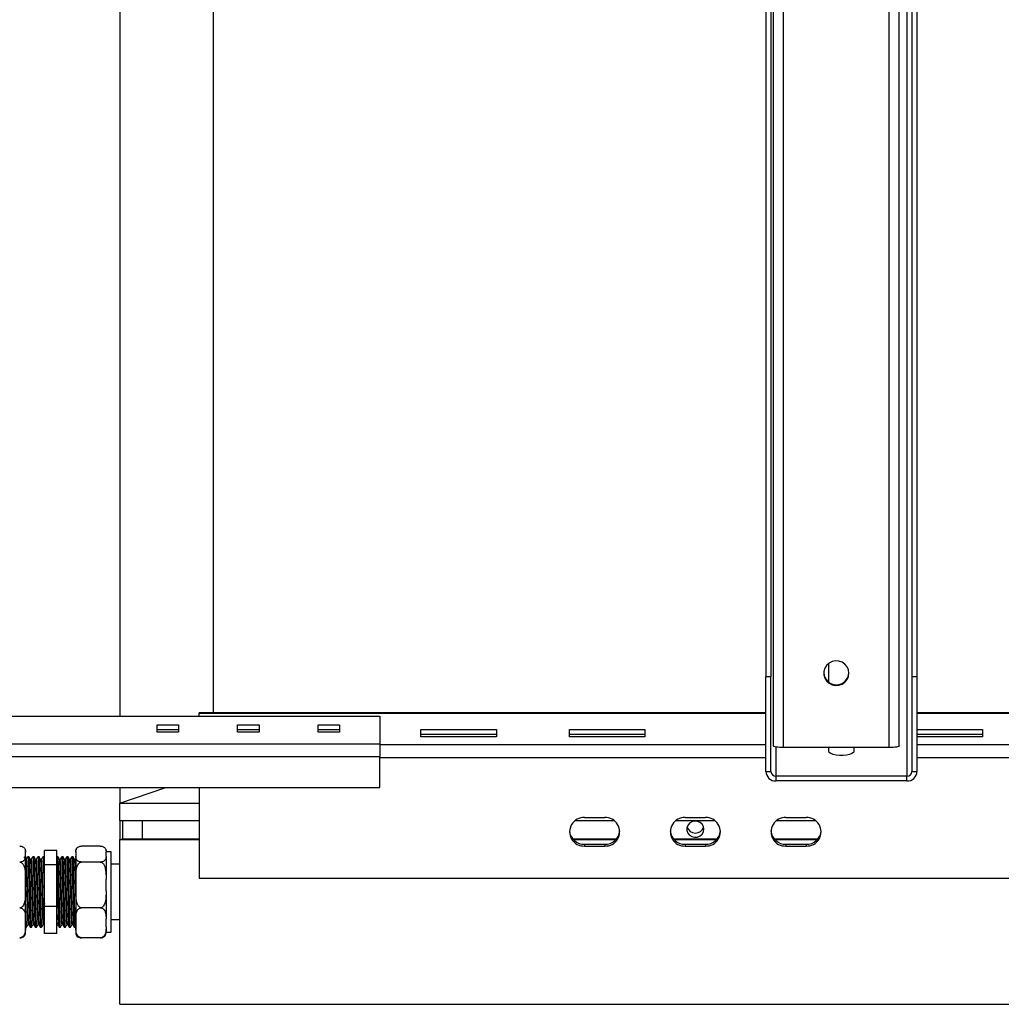
# Model space of a CAD drawing. Units: millimetres. Extents: x 16 to 406, y 33 to 274.
# Drawn here: x 229 to 249, y 33 to 52 of the extents above; entities that cross this region are included whole.
import ezdxf

# ---------------------------------------------------------------- set-up
doc = ezdxf.new("R2010")
doc.units = ezdxf.units.MM

msp = doc.modelspace()

# ---------------------------------------------------------------- linework, layer by layer
at = {"color": 7, "linetype": 'Continuous', "lineweight": 25}
for p, q in [((243.98869, 71.70516), (243.98869, 39.11456)), ((244.0887, 71.66084), (244.0887, 39.11456)), ((244.13869, 37.74536), (244.13869, 71.63869)), ((231.16369, 70.91197), (231.16369, 38.33397)), ((246.6387, 37.74536), (246.6387, 70.53077)), ((246.8887, 70.41999), (246.8887, 39.11456)), ((246.98869, 70.37567), (246.98869, 39.11456)), ((233.01369, 70.25008), (233.01369, 38.39742)), ((245.2387, 39.37293), (245.24232, 39.38744)), ((245.2387, 39.00825), (245.2387, 39.38481)), ((244.0887, 39.11456), (243.98869, 39.11456)), ((243.98869, 37.23517), (243.98869, 39.11456)), ((244.0887, 37.23517), (244.0887, 39.11456)), ((246.98869, 39.11456), (246.8887, 39.11456)), ((246.8887, 39.11456), (246.8887, 37.23517)), ((246.98869, 39.11456), (246.98869, 37.23517)), ((223.25119, 38.33397), (236.32619, 38.33397)), ((243.98869, 38.39742), (232.7387, 38.39742)), ((232.7387, 38.38536), (232.7387, 38.39742)), ((232.7387, 38.33397), (232.7387, 38.38536)), ((236.32619, 38.33397), (236.32619, 37.78675)), ((318.78869, 38.39742), (246.98869, 38.39742)), ((231.90119, 38.16297), (232.3262, 38.16297)), ((231.90119, 38.01761), (231.90119, 38.16297)), ((232.3262, 38.16297), (232.3262, 38.01761)), ((233.50119, 38.16297), (233.92619, 38.16297)), ((233.50119, 38.01761), (233.50119, 38.16297)), ((233.92619, 38.16297), (233.92619, 38.01761)), ((235.10119, 38.16297), (235.52619, 38.16297)), ((235.10119, 38.01761), (235.10119, 38.16297)), ((235.52619, 38.16297), (235.52619, 38.01761)), ((231.90119, 38.069), (232.3262, 38.069)), ((232.3262, 38.01761), (231.90119, 38.01761)), ((233.50119, 38.069), (233.92619, 38.069)), ((233.92619, 38.01761), (233.50119, 38.01761)), ((235.10119, 38.069), (235.52619, 38.069)), ((235.52619, 38.01761), (235.10119, 38.01761)), ((237.13869, 38.069), (238.63869, 38.069)), ((237.13869, 37.92364), (237.13869, 38.069)), ((237.13869, 37.97503), (238.63869, 37.97503)), ((238.63869, 37.92364), (237.13869, 37.92364)), ((238.63869, 38.069), (238.63869, 37.92364)), ((240.08869, 38.069), (241.58869, 38.069)), ((240.08869, 37.92364), (240.08869, 38.069)), ((240.08869, 37.97503), (241.58869, 37.97503)), ((241.58869, 37.92364), (240.08869, 37.92364)), ((241.58869, 38.069), (241.58869, 37.92364)), ((246.98869, 38.069), (248.2887, 38.069)), ((246.98869, 37.97503), (248.2887, 37.97503)), ((248.2887, 37.92364), (246.98869, 37.92364)), ((248.2887, 38.069), (248.2887, 37.92364)), ((223.25119, 37.78675), (236.32619, 37.78675)), ((236.32619, 37.78675), (236.32619, 37.53041)), ((223.25119, 37.53041), (236.32619, 37.53041)), ((236.32619, 36.91961), (236.32619, 37.53041)), ((246.43869, 37.71064), (244.3387, 37.71064)), ((245.2387, 37.63712), (245.2387, 37.71063)), ((245.7387, 37.71063), (245.7387, 37.63712)), ((243.98869, 37.23517), (244.0887, 37.23517)), ((244.18869, 37.1412), (244.18869, 37.04723)), ((246.78869, 37.1412), (244.18869, 37.1412)), ((246.78869, 37.04723), (246.78869, 37.1412)), ((246.8887, 37.23517), (246.98869, 37.23517)), ((246.78869, 37.04723), (244.18869, 37.04723)), ((223.25119, 36.91961), (236.32619, 36.91961)), ((231.16369, 36.6079), (232.07508, 36.91961)), ((231.16369, 36.91961), (231.16369, 36.6079)), ((232.7387, 36.91961), (232.7387, 35.11717)), ((231.16369, 36.26021), (231.16369, 36.6079)), ((231.16369, 36.6079), (232.7387, 36.6079)), ((231.16369, 36.26021), (231.16369, 35.88433)), ((231.16369, 36.26021), (232.7387, 36.26021)), ((231.21369, 36.26021), (231.21369, 35.90143)), ((231.61369, 35.90144), (231.61369, 36.26021)), ((240.20399, 36.26021), (240.9734, 36.26021)), ((240.3887, 36.31998), (240.78869, 36.31998)), ((242.20398, 36.26021), (242.9734, 36.26021)), ((242.38869, 36.31998), (242.78869, 36.31998)), ((244.20399, 36.26021), (244.9734, 36.26021)), ((244.38869, 36.31998), (244.78869, 36.31998)), ((231.16369, 35.88433), (231.21369, 35.90143)), ((231.16369, 32.6142), (231.16369, 35.88433)), ((231.16369, 35.88433), (232.7387, 35.88433)), ((231.21369, 35.90143), (232.7387, 35.90143)), ((240.15006, 35.90143), (241.02733, 35.90143)), ((240.16509, 35.88433), (241.0123, 35.88433)), ((240.3887, 35.79036), (240.3887, 35.75617)), ((240.3887, 35.79036), (240.78869, 35.79036)), ((240.78869, 35.79036), (240.78869, 35.75617)), ((242.15005, 35.90143), (243.02733, 35.90143)), ((242.16509, 35.88433), (243.0123, 35.88433)), ((242.38869, 35.79036), (242.38869, 35.75617)), ((242.38869, 35.79036), (242.78869, 35.79036)), ((242.78869, 35.79036), (242.78869, 35.75617)), ((244.15005, 35.90143), (245.02733, 35.90143)), ((244.16508, 35.88433), (245.0123, 35.88433)), ((244.38869, 35.79036), (244.38869, 35.75617)), ((244.38869, 35.79036), (244.78869, 35.79036)), ((244.78869, 35.79036), (244.78869, 35.75617)), ((229.2887, 35.63693), (229.2887, 35.65334)), ((229.2887, 35.55573), (229.2887, 35.63693)), ((229.91369, 35.66901), (229.66369, 35.66901)), ((229.66369, 35.38269), (229.66369, 35.66901)), ((229.91369, 35.38269), (229.91369, 35.66901)), ((230.28869, 35.65334), (230.28869, 35.63693)), ((230.28869, 35.63693), (230.28869, 35.55573)), ((230.77369, 35.7543), (230.4037, 35.7543)), ((230.88869, 35.65334), (230.88869, 35.63693)), ((230.98869, 35.64334), (230.88869, 35.64334)), ((230.88869, 35.55573), (230.88869, 35.63693)), ((230.98869, 34.04581), (230.98869, 35.64334)), ((240.3887, 35.75617), (240.78869, 35.75617)), ((242.38869, 35.75617), (242.78869, 35.75617)), ((244.38869, 35.75617), (244.78869, 35.75617)), ((229.2887, 35.10041), (229.2887, 35.55573)), ((229.3019, 35.49045), (229.28972, 35.49045)), ((229.35815, 35.54458), (229.33314, 35.54458)), ((229.4019, 35.49045), (229.38973, 35.49045)), ((229.45815, 35.54458), (229.43315, 35.54458)), ((229.5019, 35.49045), (229.48972, 35.49045)), ((229.55814, 35.54458), (229.53315, 35.54458)), ((229.6019, 35.49045), (229.58972, 35.49045)), ((229.66369, 35.54458), (229.63314, 35.54458)), ((229.66369, 35.5355), (229.65876, 35.54403)), ((229.91369, 35.38269), (229.66369, 35.38269)), ((229.66369, 34.55826), (229.66369, 35.38269)), ((229.93314, 35.54458), (229.91369, 35.54458)), ((229.91369, 34.55826), (229.91369, 35.38269)), ((229.9769, 35.49045), (229.96473, 35.49045)), ((230.03314, 35.54458), (230.00814, 35.54458)), ((230.0769, 35.49045), (230.06472, 35.49045)), ((230.13314, 35.54458), (230.10814, 35.54458)), ((230.1769, 35.49045), (230.16472, 35.49045)), ((230.23314, 35.54458), (230.20814, 35.54458)), ((230.2769, 35.49045), (230.26472, 35.49045)), ((230.28869, 35.51142), (230.27624, 35.48988)), ((230.28869, 35.55573), (230.28869, 35.10041)), ((230.77369, 35.43836), (230.4037, 35.43836)), ((230.88869, 35.55573), (230.88869, 35.10041)), ((231.16369, 35.39458), (230.98869, 35.39458)), ((229.2887, 34.86659), (229.2887, 35.10041)), ((230.28869, 35.10041), (230.28869, 34.86659)), ((230.88869, 34.86659), (230.88869, 35.10041)), ((232.7387, 35.11717), (333.0387, 35.11717)), ((229.2887, 34.30805), (229.2887, 34.86659)), ((230.28869, 34.86659), (230.28869, 34.30805)), ((230.88869, 34.86659), (230.88869, 34.30805)), ((229.91369, 34.55826), (229.66369, 34.55826)), ((229.66369, 34.02014), (229.66369, 34.55826)), ((229.91369, 34.02014), (229.91369, 34.55826)), ((230.77369, 34.52863), (230.4037, 34.52863)), ((229.2887, 34.15543), (229.2887, 34.30805)), ((230.28869, 34.30805), (230.28869, 34.15543)), ((230.88869, 34.15543), (230.88869, 34.30805)), ((230.98869, 34.29457), (231.16369, 34.29457)), ((229.2887, 34.03581), (229.2887, 34.15543)), ((229.2887, 34.14457), (229.30815, 34.14457)), ((229.3394, 34.1987), (229.35157, 34.1987)), ((229.38315, 34.14457), (229.40815, 34.14457)), ((229.4394, 34.1987), (229.45158, 34.1987)), ((229.48315, 34.14457), (229.50815, 34.14457)), ((229.5394, 34.1987), (229.55158, 34.1987)), ((229.58315, 34.14457), (229.60815, 34.14457)), ((229.6394, 34.1987), (229.65157, 34.1987)), ((229.65125, 34.19927), (229.6627, 34.17945)), ((229.91369, 34.02014), (229.66369, 34.02014)), ((229.91439, 34.20211), (229.91369, 34.20343)), ((229.91369, 34.19692), (229.91506, 34.19929)), ((229.9144, 34.1987), (229.92657, 34.1987)), ((229.95814, 34.14457), (229.98314, 34.14457)), ((230.0144, 34.1987), (230.02658, 34.1987)), ((230.05814, 34.14457), (230.08314, 34.14457)), ((230.1144, 34.1987), (230.12658, 34.1987)), ((230.15814, 34.14457), (230.18313, 34.14457)), ((230.2144, 34.1987), (230.22657, 34.1987)), ((230.25814, 34.14457), (230.28314, 34.14457)), ((230.28869, 34.15543), (230.28869, 34.03581)), ((230.88869, 34.15543), (230.88869, 34.03581)), ((230.88869, 34.04581), (230.98869, 34.04581)), ((230.77369, 33.93485), (230.4037, 33.93485)), ((231.16369, 32.6142), (281.51369, 32.6142))]:
    msp.add_line(p, q, dxfattribs=at)
at = {"color": 8, "linetype": 'Continuous', "lineweight": 25}
for p, q in [((244.3387, 37.71064), (244.3387, 71.55005)), ((246.43869, 37.71064), (246.43869, 70.61941)), ((246.78869, 70.4643), (246.78869, 37.1412)), ((243.98869, 38.38536), (232.7387, 38.38536)), ((318.78869, 38.38536), (246.98869, 38.38536)), ((236.32619, 37.76974), (243.98869, 37.76974)), ((246.98869, 37.76974), (318.78869, 37.76974)), ((244.18869, 37.72239), (244.18869, 37.1412)), ((236.32619, 37.51339), (243.98869, 37.51339)), ((246.98869, 37.51339), (318.78869, 37.51339))]:
    msp.add_line(p, q, dxfattribs=at)
at = {"color": 7, "linetype": 'Continuous', "lineweight": 25, "flags": 128}
for points in [[(245.63869, 39.18785), (245.62942, 39.25427), (245.6023, 39.31577), (245.55933, 39.36778), (245.50371, 39.40645), (245.43956, 39.4289), (245.37163, 39.43347), (245.30498, 39.41984), (245.24452, 39.38899), (245.19477, 39.34322), (245.15939, 39.28593), (245.14102, 39.22137), (245.14102, 39.15432), (245.15939, 39.08976), (245.19477, 39.03247), (245.24452, 38.98671), (245.30498, 38.95586), (245.37163, 38.94222), (245.43956, 38.9468), (245.50371, 38.96925), (245.55933, 39.00791), (245.6023, 39.05992), (245.62942, 39.12142), (245.63869, 39.18785)], [(244.3387, 37.71064), (244.29967, 37.7113), (244.26216, 37.71328), (244.22758, 37.71649), (244.19727, 37.72081), (244.1724, 37.72607), (244.15391, 37.73207), (244.14254, 37.73859), (244.13869, 37.74536)], [(246.6387, 37.74536), (246.63485, 37.73859), (246.62347, 37.73207), (246.60499, 37.72607), (246.58012, 37.72081), (246.54981, 37.71649), (246.51523, 37.71328), (246.47771, 37.7113), (246.43869, 37.71064)], [(245.7387, 37.63712), (245.72857, 37.61303), (245.699, 37.59089), (245.65241, 37.5725), (245.59254, 37.55934), (245.52427, 37.55249), (245.45311, 37.55249), (245.38484, 37.55934), (245.32498, 37.5725), (245.27838, 37.59089), (245.24882, 37.61303), (245.2387, 37.63712)], [(242.7587, 36.08937), (242.74948, 36.14124), (242.72285, 36.18749), (242.68167, 36.22311), (242.63043, 36.24423), (242.57465, 36.24858), (242.5204, 36.23567), (242.47355, 36.2069), (242.43918, 36.1654), (242.42101, 36.11567), (242.42101, 36.06308), (242.43918, 36.01334), (242.47355, 35.97184), (242.5204, 35.94308), (242.57465, 35.93017), (242.63043, 35.93451), (242.68167, 35.95564), (242.72285, 35.99125), (242.74948, 36.0375), (242.7587, 36.08937)], [(229.2887, 35.65334), (229.28856, 35.65881), (229.28822, 35.66377)], [(230.28915, 35.66355), (230.28883, 35.65886), (230.28869, 35.65334)], [(230.88869, 35.65334), (230.88856, 35.65881), (230.88822, 35.66377)]]:
    msp.add_lwpolyline(points, dxfattribs=at)
at = {"color": 7, "linetype": 'Continuous', "lineweight": 25}
for centre, radius, start, end in [((245.38869, 39.20808), 0.25011, 182.646864, 357.353136), ((244.18285, 37.2414), 0.19426, 181.837901, 271.724579), ((244.18577, 37.23828), 0.09712, 181.834625, 271.72615), ((246.79162, 37.23828), 0.09713, 268.271965, 358.16385), ((246.79454, 37.24139), 0.19425, 268.273688, 358.163832), ((240.37457, 36.03807), 0.28226, 87.13236, 272.86764), ((240.80281, 36.03807), 0.28226, 267.13236, 92.86764), ((242.37457, 36.03807), 0.28226, 87.13236, 272.86764), ((242.80281, 36.03807), 0.28226, 267.132739, 92.867261), ((244.37457, 36.03807), 0.28226, 87.132739, 272.867261), ((244.80281, 36.03807), 0.28226, 267.13236, 92.86764), ((240.38027, 36.08255), 0.2923, 185.373654, 271.652402), ((240.79712, 36.08255), 0.2923, 268.347598, 354.626346), ((242.38026, 36.08255), 0.2923, 185.373654, 271.652402), ((242.58869, 36.18589), 0.1724, 198.170622, 341.829378), ((242.79711, 36.08256), 0.29231, 268.349666, 354.624277), ((244.38027, 36.08256), 0.29231, 185.375723, 271.650334), ((244.79712, 36.08255), 0.2923, 268.347598, 354.626346), ((230.40369, 35.65334), 0.115, 157.979857, 165.127184), ((229.17369, 34.03581), 0.115, 338.067364, 360), ((230.40369, 34.03581), 0.115, 180, 201.859495), ((230.77369, 34.03581), 0.115, 338.067364, 360)]:
    msp.add_arc(centre, radius, start, end, dxfattribs=at)
for points, knots in [([(229.17369, 35.7543), (229.17953, 35.75412), (229.19195, 35.75373), (229.21292, 35.75009), (229.23855, 35.74156), (229.26271, 35.7254), (229.27888, 35.70368), (229.28807, 35.67344), (229.28845, 35.65114), (229.2887, 35.63693)], [0, 0, 0, 0, 0.04479226, 0.0954473, 0.17741574, 0.31640461, 0.49782972, 0.68012127, 1, 1, 1, 1]), ([(230.28869, 35.63693), (230.28886, 35.64963), (230.28915, 35.6723), (230.2986, 35.70488), (230.31861, 35.73021), (230.34962, 35.74611), (230.3768, 35.75259), (230.39332, 35.75422), (230.40236, 35.75429), (230.4037, 35.7543)], [0, 0, 0, 0, 0.286089808, 0.510891377, 0.737022944, 0.871298002, 0.930273832, 0.989699084, 1, 1, 1, 1]), ([(230.77369, 35.7543), (230.77953, 35.75412), (230.79196, 35.75373), (230.81292, 35.75009), (230.83855, 35.74156), (230.86272, 35.7254), (230.87888, 35.70368), (230.88808, 35.67344), (230.88845, 35.65114), (230.88869, 35.63693)], [0, 0, 0, 0, 0.04480674, 0.09546103, 0.17742826, 0.31641509, 0.49783752, 0.68012639, 1, 1, 1, 1]), ([(229.2887, 35.55573), (229.28853, 35.54303), (229.28823, 35.52036), (229.27878, 35.48778), (229.25877, 35.46246), (229.22777, 35.44655), (229.20059, 35.44007), (229.18407, 35.43844), (229.17503, 35.43837), (229.17369, 35.43836)], [0, 0, 0, 0, 0.28609264, 0.51089618, 0.73702972, 0.87129688, 0.93027322, 0.98969899, 1, 1, 1, 1]), ([(229.17369, 35.43836), (229.18054, 35.43764), (229.1942, 35.4362), (229.21632, 35.42373), (229.24257, 35.39622), (229.26736, 35.3429), (229.28271, 35.27029), (229.28822, 35.18651), (229.28853, 35.12982), (229.2887, 35.10041)], [0, 0, 0, 0, 0.05254042, 0.10484656, 0.19212262, 0.3440683, 0.55638831, 0.76981874, 1, 1, 1, 1]), ([(229.29007, 35.48986), (229.28485, 35.49888), (229.27441, 35.51694), (229.26398, 35.535), (229.25876, 35.54403)], [0, 0, 0, 0, 0.50000108, 1, 1, 1, 1]), ([(229.29007, 35.48586), (229.29057, 35.4859), (229.29225, 35.48607), (229.29525, 35.45135), (229.2989, 35.38455), (229.3024, 35.28814), (229.30611, 35.1696), (229.30971, 35.03408), (229.31324, 34.88889), (229.31698, 34.7416), (229.3205, 34.59942), (229.32412, 34.46976), (229.32782, 34.35968), (229.33131, 34.27363), (229.33498, 34.21964), (229.33771, 34.19579), (229.33915, 34.20062), (229.3394, 34.20147)], [0, 0, 0, 0, 0.03122715, 0.10485111, 0.1783166, 0.25101486, 0.32477205, 0.39793462, 0.47087444, 0.5446629, 0.6174863, 0.69078107, 0.76449762, 0.83714893, 0.91071193, 0.98425251, 1, 1, 1, 1]), ([(229.33255, 35.54405), (229.32733, 35.53502), (229.31689, 35.51696), (229.30646, 35.4989), (229.30124, 35.48988)], [0, 0, 0, 0, 0.50000994, 1, 1, 1, 1]), ([(229.30189, 35.4866), (229.30262, 35.4869), (229.30453, 35.48768), (229.30775, 35.45169), (229.3114, 35.38446), (229.31489, 35.28816), (229.31862, 35.16959), (229.3222, 35.03408), (229.32574, 34.88889), (229.32948, 34.7416), (229.333, 34.59943), (229.33662, 34.46975), (229.34032, 34.35973), (229.34381, 34.27345), (229.34749, 34.22032), (229.34997, 34.19631), (229.3512, 34.19965), (229.35124, 34.19974)], [0, 0, 0, 0, 0.04506021, 0.11867175, 0.19212492, 0.26481099, 0.33855588, 0.41170611, 0.4846337, 0.55840979, 0.63122098, 0.70450346, 0.77820764, 0.85084677, 0.92439743, 0.99792567, 1, 1, 1, 1]), ([(229.33314, 35.5404), (229.33387, 35.54072), (229.33577, 35.54157), (229.339, 35.50257), (229.34265, 35.42971), (229.34614, 35.32533), (229.34987, 35.19683), (229.35345, 35.04997), (229.35699, 34.89261), (229.36073, 34.73297), (229.36425, 34.57888), (229.36787, 34.43836), (229.37157, 34.31905), (229.37506, 34.22578), (229.37873, 34.16727), (229.38146, 34.14142), (229.3829, 34.14666), (229.38315, 34.14758)], [0, 0, 0, 0, 0.044415976, 0.117035245, 0.189503837, 0.261211792, 0.333965443, 0.406131226, 0.478078033, 0.550862227, 0.62269432, 0.694991611, 0.767704308, 0.839366233, 0.911926454, 0.984467624, 1, 1, 1, 1]), ([(229.39006, 35.48986), (229.38485, 35.49888), (229.37441, 35.51694), (229.36398, 35.535), (229.35877, 35.54403)], [0, 0, 0, 0, 0.50002491, 1, 1, 1, 1]), ([(229.35877, 35.53965), (229.35928, 35.53972), (229.36099, 35.53994), (229.364, 35.50223), (229.36765, 35.4298), (229.37114, 35.32531), (229.37487, 35.19683), (229.37845, 35.04996), (229.382, 34.89261), (229.38573, 34.73297), (229.38925, 34.57887), (229.39286, 34.43837), (229.39658, 34.31901), (229.40005, 34.22591), (229.40373, 34.16677), (229.40667, 34.14074), (229.40831, 34.14747), (229.40877, 34.14936)], [0, 0, 0, 0, 0.03173805, 0.10435443, 0.17682021, 0.24852538, 0.3212762, 0.39343918, 0.46538325, 0.53816456, 0.60999386, 0.68228834, 0.75499827, 0.82665735, 0.89921476, 0.97175311, 1, 1, 1, 1]), ([(229.39006, 35.48586), (229.39057, 35.4859), (229.39225, 35.48607), (229.39525, 35.45135), (229.3989, 35.38455), (229.40239, 35.28814), (229.40612, 35.1696), (229.4097, 35.03408), (229.41324, 34.88889), (229.41698, 34.7416), (229.42049, 34.59942), (229.42412, 34.46976), (229.42782, 34.35968), (229.43131, 34.27363), (229.43498, 34.21964), (229.43771, 34.19579), (229.43915, 34.20062), (229.4394, 34.20147)], [0, 0, 0, 0, 0.03122722, 0.10485111, 0.1783166, 0.25101486, 0.32477212, 0.39793462, 0.47087443, 0.5446629, 0.6174863, 0.69078107, 0.76449762, 0.83714893, 0.91071193, 0.98425251, 1, 1, 1, 1]), ([(229.43255, 35.54405), (229.42733, 35.53502), (229.41689, 35.51696), (229.40646, 35.4989), (229.40124, 35.48988)], [0, 0, 0, 0, 0.50000994, 1, 1, 1, 1]), ([(229.40189, 35.4866), (229.40262, 35.4869), (229.40453, 35.48768), (229.40775, 35.45169), (229.4114, 35.38446), (229.41489, 35.28816), (229.41862, 35.16959), (229.4222, 35.03408), (229.42575, 34.88889), (229.42948, 34.7416), (229.433, 34.59943), (229.43661, 34.46975), (229.44033, 34.35973), (229.44381, 34.27345), (229.44748, 34.22032), (229.44997, 34.19631), (229.4512, 34.19965), (229.45124, 34.19974)], [0, 0, 0, 0, 0.04506021, 0.11867175, 0.19212492, 0.26481099, 0.33855588, 0.41170611, 0.48463377, 0.55840979, 0.63122098, 0.70450345, 0.77820772, 0.85084684, 0.92439743, 0.99792567, 1, 1, 1, 1]), ([(229.43315, 35.5404), (229.43387, 35.54072), (229.43578, 35.54157), (229.439, 35.50257), (229.44265, 35.42971), (229.44614, 35.32533), (229.44987, 35.19683), (229.45345, 35.04997), (229.45699, 34.89261), (229.46073, 34.73297), (229.46424, 34.57888), (229.46787, 34.43836), (229.47157, 34.31905), (229.47506, 34.22578), (229.47873, 34.16727), (229.48146, 34.14142), (229.4829, 34.14666), (229.48315, 34.14758)], [0, 0, 0, 0, 0.04441598, 0.11703519, 0.18950379, 0.26121175, 0.3339654, 0.40613119, 0.478078, 0.5508622, 0.6226943, 0.69499159, 0.76770429, 0.83936622, 0.91192645, 0.98446762, 1, 1, 1, 1]), ([(229.49006, 35.48986), (229.48485, 35.49888), (229.47442, 35.51694), (229.46398, 35.535), (229.45877, 35.54403)], [0, 0, 0, 0, 0.49997725, 1, 1, 1, 1]), ([(229.45877, 35.53965), (229.45928, 35.53972), (229.46099, 35.53994), (229.464, 35.50223), (229.46765, 35.4298), (229.47114, 35.32531), (229.47487, 35.19683), (229.47846, 35.04996), (229.482, 34.89261), (229.48573, 34.73297), (229.48924, 34.57887), (229.49286, 34.43837), (229.49658, 34.31901), (229.50006, 34.22591), (229.50373, 34.16677), (229.50667, 34.14074), (229.50831, 34.14747), (229.50877, 34.14936)], [0, 0, 0, 0, 0.03173805, 0.10435443, 0.17682021, 0.24852538, 0.3212762, 0.39343924, 0.46538325, 0.53816456, 0.60999386, 0.68228834, 0.75499828, 0.82665742, 0.89921476, 0.97175311, 1, 1, 1, 1]), ([(229.49006, 35.48586), (229.49057, 35.4859), (229.49225, 35.48607), (229.49525, 35.45135), (229.4989, 35.38455), (229.50239, 35.28814), (229.50612, 35.1696), (229.50971, 35.03408), (229.51325, 34.88889), (229.51698, 34.7416), (229.52049, 34.59942), (229.52411, 34.46976), (229.52783, 34.35968), (229.53131, 34.27363), (229.53498, 34.21964), (229.53771, 34.19579), (229.53914, 34.20062), (229.5394, 34.20147)], [0, 0, 0, 0, 0.03122722, 0.10485111, 0.1783166, 0.25101486, 0.32477212, 0.39793469, 0.47087451, 0.5446629, 0.6174863, 0.69078107, 0.7644977, 0.83714901, 0.91071193, 0.98425251, 1, 1, 1, 1]), ([(229.53254, 35.54405), (229.52733, 35.53502), (229.51689, 35.51696), (229.50646, 35.4989), (229.50125, 35.48988)], [0, 0, 0, 0, 0.50003377, 1, 1, 1, 1]), ([(229.5019, 35.4866), (229.50262, 35.4869), (229.50452, 35.48768), (229.50775, 35.45169), (229.5114, 35.38446), (229.5149, 35.28816), (229.51861, 35.16959), (229.52221, 35.03408), (229.52575, 34.88889), (229.52948, 34.7416), (229.53299, 34.59943), (229.53661, 34.46975), (229.54033, 34.35973), (229.54381, 34.27345), (229.54748, 34.22032), (229.54997, 34.19631), (229.5512, 34.19965), (229.55124, 34.19974)], [0, 0, 0, 0, 0.04506015, 0.11867169, 0.19212487, 0.26481101, 0.33855584, 0.41170614, 0.48463373, 0.55840976, 0.63122095, 0.70450343, 0.7782077, 0.85084683, 0.92439742, 0.99792567, 1, 1, 1, 1]), ([(229.53315, 35.5404), (229.53387, 35.54072), (229.53577, 35.54157), (229.539, 35.50257), (229.54265, 35.42971), (229.54614, 35.32533), (229.54987, 35.19683), (229.55346, 35.04997), (229.557, 34.89261), (229.56073, 34.73297), (229.56424, 34.57888), (229.56786, 34.43836), (229.57158, 34.31905), (229.57506, 34.22578), (229.57873, 34.16727), (229.58145, 34.14142), (229.5829, 34.14666), (229.58315, 34.14758)], [0, 0, 0, 0, 0.04441598, 0.11703518, 0.18950377, 0.26121173, 0.33396538, 0.40613123, 0.47807803, 0.55086216, 0.62269426, 0.69499155, 0.76770431, 0.83936623, 0.91192639, 0.98446756, 1, 1, 1, 1]), ([(229.59006, 35.48986), (229.58485, 35.49888), (229.57442, 35.51694), (229.56398, 35.535), (229.55876, 35.54403)], [0, 0, 0, 0, 0.49997725, 1, 1, 1, 1]), ([(229.55877, 35.53965), (229.55929, 35.53972), (229.56098, 35.53994), (229.56399, 35.50223), (229.56766, 35.4298), (229.57115, 35.32531), (229.57486, 35.19683), (229.57846, 35.04996), (229.582, 34.89261), (229.58572, 34.73297), (229.58925, 34.57888), (229.59286, 34.43837), (229.59658, 34.31901), (229.60006, 34.22591), (229.60374, 34.16677), (229.60667, 34.14074), (229.60832, 34.14747), (229.60878, 34.14936)], [0, 0, 0, 0, 0.03173799, 0.10435437, 0.17682021, 0.24852538, 0.32127614, 0.39343918, 0.46538319, 0.5381645, 0.60999386, 0.68228828, 0.75499821, 0.82665735, 0.89921476, 0.97175311, 1, 1, 1, 1]), ([(229.59006, 35.48586), (229.59056, 35.4859), (229.59225, 35.48607), (229.59524, 35.45135), (229.59891, 35.38455), (229.6024, 35.28814), (229.60611, 35.1696), (229.60971, 35.03408), (229.61325, 34.88889), (229.61698, 34.7416), (229.62049, 34.59942), (229.62411, 34.46976), (229.62783, 34.35968), (229.63131, 34.27363), (229.63498, 34.21964), (229.63771, 34.19579), (229.63915, 34.20062), (229.6394, 34.20147)], [0, 0, 0, 0, 0.03122722, 0.1048511, 0.17831666, 0.25101492, 0.3247721, 0.39793466, 0.47087447, 0.54466286, 0.61748626, 0.69078102, 0.76449764, 0.83714894, 0.91071186, 0.98425251, 1, 1, 1, 1]), ([(229.63254, 35.54405), (229.62733, 35.53502), (229.6169, 35.51696), (229.60646, 35.4989), (229.60124, 35.48988)], [0, 0, 0, 0, 0.49998611, 1, 1, 1, 1]), ([(229.60189, 35.4866), (229.60262, 35.4869), (229.60452, 35.48768), (229.60774, 35.45169), (229.61141, 35.38446), (229.6149, 35.28816), (229.61861, 35.16959), (229.62221, 35.03408), (229.62575, 34.88889), (229.62947, 34.7416), (229.633, 34.59943), (229.63662, 34.46975), (229.64032, 34.35973), (229.64381, 34.27345), (229.64749, 34.22032), (229.64998, 34.19631), (229.65121, 34.19965), (229.65124, 34.19974)], [0, 0, 0, 0, 0.04506014, 0.11867168, 0.19212493, 0.26481099, 0.33855581, 0.41170611, 0.4846337, 0.55840972, 0.63122098, 0.70450345, 0.77820764, 0.85084677, 0.92439743, 0.99792567, 1, 1, 1, 1]), ([(229.63314, 35.5404), (229.63387, 35.54072), (229.63577, 35.54157), (229.63899, 35.50257), (229.64266, 35.42971), (229.64615, 35.32533), (229.64986, 35.19684), (229.65346, 35.04993), (229.657, 34.89275), (229.66052, 34.74097), (229.6627, 34.64751), (229.66369, 34.60516)], [0, 0, 0, 0, 0.07267334, 0.19149274, 0.31006581, 0.42739423, 0.54643351, 0.66451113, 0.78223035, 0.90131961, 1, 1, 1, 1]), ([(229.95752, 34.14954), (229.95689, 34.1499), (229.95508, 34.15094), (229.95191, 34.19188), (229.94838, 34.26734), (229.94479, 34.37407), (229.94146, 34.49062), (229.93832, 34.61991), (229.93513, 34.75869), (229.93141, 34.91849), (229.92789, 35.07467), (229.92426, 35.21918), (229.92056, 35.34372), (229.91717, 35.44234), (229.91482, 35.48283), (229.91369, 35.50236)], [0, 0, 0, 0, 0.04366985, 0.12670693, 0.20875558, 0.29112455, 0.37411692, 0.42953227, 0.51173717, 0.59476176, 0.6766313, 0.75921542, 0.84212322, 0.92386381, 1, 1, 1, 1]), ([(229.98314, 34.14827), (229.98231, 34.14852), (229.98028, 34.14913), (229.97692, 34.19158), (229.97338, 34.26742), (229.96979, 34.37404), (229.96647, 34.49062), (229.96331, 34.6199), (229.96012, 34.7587), (229.9564, 34.91849), (229.95289, 35.07469), (229.94926, 35.2191), (229.94556, 35.34403), (229.94208, 35.44397), (229.93839, 35.51114), (229.93539, 35.54425), (229.93368, 35.54114), (229.93314, 35.54017)], [0, 0, 0, 0, 0.05075404, 0.12353172, 0.19544322, 0.26763541, 0.3403739, 0.38894268, 0.46099106, 0.53375785, 0.60551231, 0.67789305, 0.7505575, 0.82219893, 0.89481155, 0.96727357, 1, 1, 1, 1]), ([(229.96506, 35.48986), (229.95985, 35.49888), (229.94961, 35.51661), (229.93937, 35.53433), (229.93434, 35.54303)], [0, 0, 0, 0, 0.50943718, 1, 1, 1, 1]), ([(230.01439, 34.20211), (230.01356, 34.20234), (230.01154, 34.2029), (230.00817, 34.24207), (230.00463, 34.31205), (230.00104, 34.41043), (229.99771, 34.51799), (229.99457, 34.63728), (229.99137, 34.76534), (229.98765, 34.91277), (229.98414, 35.05689), (229.98051, 35.19015), (229.97681, 35.30537), (229.97333, 35.39774), (229.96964, 35.45916), (229.96688, 35.48894), (229.96537, 35.48705), (229.96506, 35.48666)], [0, 0, 0, 0, 0.05145705, 0.1252437, 0.19815, 0.27133955, 0.34508413, 0.39432454, 0.4673693, 0.54114284, 0.61389031, 0.68727169, 0.76094104, 0.83357245, 0.90719189, 0.98065591, 1, 1, 1, 1]), ([(230.00625, 35.54181), (230.00147, 35.53353), (229.99146, 35.51621), (229.98146, 35.4989), (229.97624, 35.48988)], [0, 0, 0, 0, 0.47845314, 1, 1, 1, 1]), ([(230.02623, 34.20337), (230.02561, 34.2037), (230.02381, 34.2047), (230.02067, 34.24237), (230.01713, 34.31197), (230.01354, 34.41045), (230.01022, 34.51799), (230.00706, 34.63728), (230.00388, 34.76534), (230.00015, 34.91277), (229.99665, 35.0569), (229.993, 35.19014), (229.98931, 35.30541), (229.98583, 35.39762), (229.98214, 35.4596), (229.97915, 35.49015), (229.97742, 35.48728), (229.97688, 35.48639)], [0, 0, 0, 0, 0.037882161, 0.111646078, 0.184529906, 0.257696908, 0.331418684, 0.380643991, 0.45366625, 0.527417054, 0.600142029, 0.673500878, 0.747147521, 0.819756555, 0.893353306, 0.966794685, 1, 1, 1, 1]), ([(230.05752, 34.14954), (230.05689, 34.1499), (230.05508, 34.15094), (230.05192, 34.19188), (230.04838, 34.26734), (230.04479, 34.37407), (230.04146, 34.49062), (230.03832, 34.6199), (230.03512, 34.7587), (230.0314, 34.91849), (230.02789, 35.07469), (230.02426, 35.2191), (230.02056, 35.34403), (230.01708, 35.44397), (230.01339, 35.51114), (230.01039, 35.54425), (230.00868, 35.54114), (230.00814, 35.54017)], [0, 0, 0, 0, 0.038758074, 0.112455468, 0.185275741, 0.258380245, 0.332038027, 0.381220521, 0.454179403, 0.527865781, 0.600527025, 0.673822469, 0.747405199, 0.819951991, 0.893482246, 0.966859997, 1, 1, 1, 1]), ([(230.08314, 34.14827), (230.08231, 34.14852), (230.08028, 34.14913), (230.07692, 34.19158), (230.07339, 34.26742), (230.06978, 34.37404), (230.06647, 34.49062), (230.06331, 34.6199), (230.06012, 34.7587), (230.0564, 34.91849), (230.0529, 35.07469), (230.04925, 35.2191), (230.04556, 35.34403), (230.04208, 35.44397), (230.03838, 35.51114), (230.03539, 35.54425), (230.03367, 35.54114), (230.03314, 35.54017)], [0, 0, 0, 0, 0.05075404, 0.12353172, 0.19544316, 0.26763541, 0.3403739, 0.38894267, 0.46099105, 0.53375785, 0.60551225, 0.67789305, 0.75055749, 0.82219887, 0.89481155, 0.96727357, 1, 1, 1, 1]), ([(230.06506, 35.48986), (230.05985, 35.49888), (230.04961, 35.51661), (230.03937, 35.53433), (230.03434, 35.54303)], [0, 0, 0, 0, 0.50938862, 1, 1, 1, 1]), ([(230.11439, 34.20211), (230.11356, 34.20234), (230.11153, 34.2029), (230.10817, 34.24207), (230.10463, 34.31205), (230.10104, 34.41043), (230.09772, 34.51799), (230.09456, 34.63728), (230.09137, 34.76534), (230.08765, 34.91277), (230.08415, 35.05689), (230.0805, 35.19015), (230.07681, 35.30537), (230.07332, 35.39774), (230.06964, 35.45916), (230.06687, 35.48894), (230.06537, 35.48705), (230.06506, 35.48666)], [0, 0, 0, 0, 0.05145705, 0.1252437, 0.19815, 0.27133955, 0.34508406, 0.39432454, 0.4673693, 0.54114284, 0.61389023, 0.68727169, 0.76094104, 0.83357245, 0.90719189, 0.98065591, 1, 1, 1, 1]), ([(230.10625, 35.54181), (230.10146, 35.53353), (230.09146, 35.51622), (230.08146, 35.4989), (230.07625, 35.48988)], [0, 0, 0, 0, 0.478476932, 1, 1, 1, 1]), ([(230.12622, 34.20337), (230.12561, 34.2037), (230.12381, 34.2047), (230.12067, 34.24237), (230.11714, 34.31197), (230.11353, 34.41045), (230.11022, 34.51799), (230.10706, 34.63728), (230.10387, 34.76534), (230.10015, 34.91277), (230.09665, 35.0569), (230.09301, 35.19014), (230.08931, 35.30541), (230.08583, 35.39762), (230.08213, 35.4596), (230.07914, 35.49015), (230.07742, 35.48728), (230.07689, 35.48639)], [0, 0, 0, 0, 0.03788216, 0.11164609, 0.18452985, 0.25769693, 0.33141871, 0.38064402, 0.45366628, 0.52741709, 0.60014207, 0.67350085, 0.74714757, 0.81975654, 0.89335337, 0.96679476, 1, 1, 1, 1]), ([(230.15752, 34.14954), (230.15689, 34.1499), (230.15507, 34.15094), (230.15192, 34.19188), (230.14838, 34.26734), (230.14478, 34.37407), (230.14147, 34.49062), (230.13831, 34.6199), (230.13512, 34.7587), (230.1314, 34.91849), (230.1279, 35.07469), (230.12425, 35.2191), (230.12056, 35.34403), (230.11707, 35.44397), (230.11339, 35.51114), (230.11039, 35.54425), (230.10867, 35.54114), (230.10814, 35.54017)], [0, 0, 0, 0, 0.03875813, 0.11245552, 0.18527579, 0.25838029, 0.33203801, 0.38122056, 0.45417944, 0.52786581, 0.60052699, 0.67382249, 0.74740521, 0.819952, 0.89348225, 0.96686, 1, 1, 1, 1]), ([(230.18313, 34.14827), (230.1823, 34.14852), (230.18028, 34.14913), (230.17692, 34.19158), (230.17339, 34.26742), (230.16978, 34.37404), (230.16647, 34.49062), (230.16331, 34.6199), (230.16012, 34.7587), (230.1564, 34.91849), (230.1529, 35.07469), (230.14926, 35.2191), (230.14555, 35.34403), (230.14208, 35.44397), (230.13839, 35.51114), (230.13539, 35.54425), (230.13367, 35.54114), (230.13314, 35.54017)], [0, 0, 0, 0, 0.05075404, 0.12353172, 0.19544316, 0.26763541, 0.3403739, 0.38894267, 0.46099105, 0.53375785, 0.60551225, 0.67789299, 0.75055749, 0.82219887, 0.89481149, 0.96727357, 1, 1, 1, 1]), ([(230.16506, 35.48986), (230.15985, 35.49888), (230.14961, 35.51661), (230.13937, 35.53433), (230.13434, 35.54303)], [0, 0, 0, 0, 0.50938862, 1, 1, 1, 1]), ([(230.21439, 34.20211), (230.21355, 34.20234), (230.21153, 34.2029), (230.20817, 34.24207), (230.20464, 34.31205), (230.20103, 34.41043), (230.19772, 34.51799), (230.19456, 34.63728), (230.19137, 34.76534), (230.18765, 34.91277), (230.18415, 35.05689), (230.18051, 35.19015), (230.17681, 35.30537), (230.17333, 35.39774), (230.16964, 35.45916), (230.16687, 35.48894), (230.16537, 35.48705), (230.16506, 35.48666)], [0, 0, 0, 0, 0.05145705, 0.12524371, 0.19814994, 0.27133957, 0.34508408, 0.39432456, 0.46736934, 0.54114288, 0.61389028, 0.68727167, 0.76094109, 0.83357244, 0.90719196, 0.98065598, 1, 1, 1, 1]), ([(230.20625, 35.54181), (230.20147, 35.53352), (230.19147, 35.51621), (230.18146, 35.4989), (230.17624, 35.48988)], [0, 0, 0, 0, 0.47842722, 1, 1, 1, 1]), ([(230.22622, 34.20337), (230.22561, 34.2037), (230.22382, 34.2047), (230.22066, 34.24237), (230.21714, 34.31197), (230.21353, 34.41045), (230.21022, 34.51799), (230.20706, 34.63728), (230.20387, 34.76534), (230.20015, 34.91277), (230.19665, 35.0569), (230.19301, 35.19014), (230.1893, 35.30541), (230.18583, 35.39762), (230.18214, 35.4596), (230.17914, 35.49015), (230.17742, 35.48728), (230.17689, 35.48639)], [0, 0, 0, 0, 0.03788209, 0.11164609, 0.18452985, 0.25769693, 0.33141871, 0.38064402, 0.45366628, 0.52741709, 0.60014207, 0.67350085, 0.74714757, 0.81975654, 0.8933533, 0.96679476, 1, 1, 1, 1]), ([(230.25752, 34.14954), (230.25689, 34.1499), (230.25507, 34.15094), (230.25192, 34.19188), (230.24839, 34.26734), (230.24478, 34.37407), (230.24147, 34.49062), (230.23831, 34.6199), (230.23512, 34.7587), (230.2314, 34.91849), (230.2279, 35.07469), (230.22426, 35.2191), (230.22055, 35.34403), (230.21708, 35.44397), (230.21338, 35.51114), (230.21039, 35.54425), (230.20867, 35.54114), (230.20814, 35.54017)], [0, 0, 0, 0, 0.038758133, 0.112455523, 0.18527573, 0.258380291, 0.332038005, 0.381220557, 0.454179435, 0.527865808, 0.600526985, 0.673822424, 0.747405214, 0.81995194, 0.893482253, 0.966859999, 1, 1, 1, 1]), ([(230.28314, 34.14827), (230.28231, 34.14852), (230.28029, 34.14913), (230.27691, 34.19158), (230.27338, 34.26742), (230.26979, 34.37404), (230.26646, 34.49062), (230.26331, 34.6199), (230.26013, 34.7587), (230.2564, 34.91849), (230.25289, 35.07469), (230.24926, 35.2191), (230.24555, 35.34403), (230.24208, 35.44397), (230.23839, 35.51114), (230.23539, 35.54425), (230.23367, 35.54114), (230.23314, 35.54017)], [0, 0, 0, 0, 0.05075404, 0.123531774, 0.195443209, 0.267635389, 0.340373943, 0.388942713, 0.460991028, 0.53375782, 0.605512272, 0.677893009, 0.75055751, 0.822198878, 0.894811496, 0.967273575, 1, 1, 1, 1]), ([(230.26507, 35.48986), (230.25985, 35.49888), (230.24961, 35.51661), (230.23937, 35.53433), (230.23434, 35.54303)], [0, 0, 0, 0, 0.50941245, 1, 1, 1, 1]), ([(230.28869, 34.87209), (230.28835, 34.8857), (230.28678, 34.9478), (230.28415, 35.05687), (230.28051, 35.19016), (230.2768, 35.30537), (230.27333, 35.39774), (230.26964, 35.45916), (230.26686, 35.48894), (230.26537, 35.48705), (230.26506, 35.48666)], [0, 0, 0, 0, 0.04259752, 0.19438451, 0.34749432, 0.50120511, 0.65274995, 0.80635645, 0.95963882, 1, 1, 1, 1]), ([(230.28869, 35.31835), (230.28774, 35.34446), (230.2856, 35.40288), (230.28214, 35.45914), (230.27915, 35.4902), (230.27742, 35.48729), (230.27689, 35.48639)], [0, 0, 0, 0, 0.24814262, 0.55513997, 0.86148922, 1, 1, 1, 1]), ([(230.4037, 35.43836), (230.39786, 35.43854), (230.38543, 35.43893), (230.36447, 35.44258), (230.33884, 35.4511), (230.31474, 35.46717), (230.29882, 35.48891), (230.28918, 35.51913), (230.28888, 35.54152), (230.28869, 35.55573)], [0, 0, 0, 0, 0.04480957, 0.09547362, 0.1774356, 0.31643121, 0.49579841, 0.68010618, 1, 1, 1, 1]), ([(230.28869, 35.10041), (230.28873, 35.11429), (230.28883, 35.16104), (230.29165, 35.24395), (230.30458, 35.32654), (230.32935, 35.38501), (230.34991, 35.41395), (230.37377, 35.43201), (230.39153, 35.43797), (230.40166, 35.4383), (230.4037, 35.43836)], [0, 0, 0, 0, 0.10857645, 0.36581795, 0.65008548, 0.75472642, 0.85996774, 0.92189457, 0.98434356, 1, 1, 1, 1]), ([(230.88869, 35.55573), (230.88853, 35.54303), (230.88824, 35.52036), (230.87878, 35.48778), (230.85878, 35.46245), (230.82777, 35.44655), (230.80059, 35.44007), (230.78407, 35.43844), (230.77503, 35.43837), (230.77369, 35.43836)], [0, 0, 0, 0, 0.28609063, 0.51089457, 0.73702219, 0.87129763, 0.93027363, 0.98969905, 1, 1, 1, 1]), ([(230.77369, 35.43836), (230.78054, 35.43764), (230.7942, 35.4362), (230.81633, 35.42373), (230.84257, 35.39622), (230.86736, 35.3429), (230.88271, 35.27029), (230.88822, 35.18651), (230.88853, 35.12982), (230.88869, 35.10041)], [0, 0, 0, 0, 0.0525401, 0.10485945, 0.19212425, 0.34406903, 0.55639119, 0.76982035, 1, 1, 1, 1]), ([(229.2887, 34.86659), (229.28866, 34.85271), (229.28854, 34.80596), (229.28574, 34.72305), (229.2728, 34.64046), (229.24804, 34.58198), (229.22748, 34.55304), (229.20361, 34.53499), (229.18586, 34.52903), (229.17573, 34.5287), (229.17369, 34.52863)], [0, 0, 0, 0, 0.10857826, 0.36582383, 0.65008834, 0.75473186, 0.85997783, 0.92190563, 0.98434331, 1, 1, 1, 1]), ([(230.4037, 34.52863), (230.39685, 34.52936), (230.38318, 34.53079), (230.36106, 34.54327), (230.33482, 34.57078), (230.31009, 34.62382), (230.29509, 34.69647), (230.28906, 34.78019), (230.28882, 34.83717), (230.28869, 34.86659)], [0, 0, 0, 0, 0.05254423, 0.10487128, 0.19214821, 0.34410486, 0.55415398, 0.76980229, 1, 1, 1, 1]), ([(230.88869, 34.86659), (230.88866, 34.85271), (230.88854, 34.80596), (230.88574, 34.72305), (230.8728, 34.64046), (230.84804, 34.58198), (230.82747, 34.55305), (230.80361, 34.53499), (230.78586, 34.52903), (230.77572, 34.5287), (230.77369, 34.52863)], [0, 0, 0, 0, 0.10857742, 0.36582032, 0.65008263, 0.75473145, 0.8599766, 0.92189163, 0.98434344, 1, 1, 1, 1]), ([(229.2887, 34.60549), (229.28888, 34.59744), (229.29025, 34.53821), (229.29287, 34.43899), (229.29657, 34.31885), (229.30006, 34.22596), (229.30374, 34.16676), (229.30667, 34.14074), (229.30831, 34.14747), (229.30878, 34.14936)], [0, 0, 0, 0, 0.02834748, 0.20846033, 0.38960806, 0.56813804, 0.74890591, 0.92962633, 1, 1, 1, 1]), ([(229.17369, 34.52863), (229.18054, 34.52816), (229.1942, 34.52722), (229.21632, 34.51909), (229.24256, 34.50112), (229.26731, 34.46652), (229.28229, 34.41908), (229.28832, 34.36444), (229.28857, 34.32725), (229.2887, 34.30805)], [0, 0, 0, 0, 0.05254474, 0.10485879, 0.19213658, 0.3441016, 0.55414937, 0.76979979, 1, 1, 1, 1]), ([(229.92623, 34.20337), (229.92561, 34.2037), (229.92381, 34.20466), (229.92067, 34.24268), (229.91719, 34.30977), (229.91484, 34.3766), (229.91369, 34.40927)], [0, 0, 0, 0, 0.14899946, 0.43913031, 0.72579957, 1, 1, 1, 1]), ([(230.28869, 34.30805), (230.28873, 34.31711), (230.28883, 34.34763), (230.29165, 34.40174), (230.30458, 34.45565), (230.32935, 34.49381), (230.34991, 34.51271), (230.37377, 34.52449), (230.39153, 34.52838), (230.40166, 34.52859), (230.4037, 34.52863)], [0, 0, 0, 0, 0.108576939, 0.365819587, 0.650080862, 0.754729292, 0.859964935, 0.921891793, 0.984343493, 1, 1, 1, 1]), ([(230.77369, 34.52863), (230.78054, 34.52816), (230.7942, 34.52722), (230.81632, 34.51909), (230.84257, 34.50112), (230.86735, 34.46633), (230.88272, 34.41894), (230.88822, 34.36425), (230.88853, 34.32725), (230.88869, 34.30805)], [0, 0, 0, 0, 0.05254023, 0.10486331, 0.19212287, 0.34407486, 0.55639009, 0.76981978, 1, 1, 1, 1]), ([(229.2887, 34.15543), (229.28866, 34.14638), (229.28854, 34.11586), (229.28573, 34.06174), (229.2728, 34.00784), (229.24804, 33.96967), (229.22748, 33.95078), (229.20361, 33.939), (229.18586, 33.93511), (229.17573, 33.93489), (229.17369, 33.93485)], [0, 0, 0, 0, 0.1085778, 0.36582229, 0.65009311, 0.75472917, 0.85998084, 0.92190814, 0.98434338, 1, 1, 1, 1]), ([(229.30876, 34.14512), (229.31398, 34.15415), (229.32442, 34.17221), (229.33485, 34.19026), (229.34006, 34.19929)], [0, 0, 0, 0, 0.50002033, 1, 1, 1, 1]), ([(229.35124, 34.19927), (229.35646, 34.19025), (229.3669, 34.17219), (229.37733, 34.15413), (229.38254, 34.1451)], [0, 0, 0, 0, 0.50001025, 1, 1, 1, 1]), ([(229.40876, 34.14512), (229.41398, 34.15415), (229.42442, 34.17221), (229.43485, 34.19027), (229.44007, 34.19929)], [0, 0, 0, 0, 0.4999965, 1, 1, 1, 1]), ([(229.45124, 34.19927), (229.45646, 34.19025), (229.4669, 34.17219), (229.47733, 34.15413), (229.48255, 34.1451)], [0, 0, 0, 0, 0.49998643, 1, 1, 1, 1]), ([(229.50877, 34.14512), (229.51398, 34.15415), (229.52441, 34.17221), (229.53485, 34.19027), (229.54007, 34.19929)], [0, 0, 0, 0, 0.49997267, 1, 1, 1, 1]), ([(229.55124, 34.19927), (229.55646, 34.19025), (229.56689, 34.17219), (229.57733, 34.15413), (229.58255, 34.1451)], [0, 0, 0, 0, 0.49998643, 1, 1, 1, 1]), ([(229.60877, 34.14512), (229.61398, 34.15415), (229.62441, 34.17221), (229.63485, 34.19027), (229.64006, 34.19929)], [0, 0, 0, 0, 0.49997267, 1, 1, 1, 1]), ([(229.92624, 34.19927), (229.93146, 34.19025), (229.9419, 34.17219), (229.95233, 34.15413), (229.95754, 34.1451)], [0, 0, 0, 0, 0.50001025, 1, 1, 1, 1]), ([(229.98376, 34.14512), (229.98898, 34.15415), (229.99942, 34.17221), (230.00985, 34.19027), (230.01507, 34.19929)], [0, 0, 0, 0, 0.4999965, 1, 1, 1, 1]), ([(230.02624, 34.19927), (230.03146, 34.19025), (230.0419, 34.17219), (230.05233, 34.15413), (230.05755, 34.1451)], [0, 0, 0, 0, 0.49998643, 1, 1, 1, 1]), ([(230.08376, 34.14512), (230.08898, 34.15415), (230.09941, 34.17221), (230.10985, 34.19027), (230.11507, 34.19929)], [0, 0, 0, 0, 0.4999965, 1, 1, 1, 1]), ([(230.12624, 34.19927), (230.13146, 34.19025), (230.14189, 34.17219), (230.15233, 34.15413), (230.15755, 34.1451)], [0, 0, 0, 0, 0.49998643, 1, 1, 1, 1]), ([(230.18377, 34.14512), (230.18898, 34.15415), (230.19941, 34.17221), (230.20985, 34.19027), (230.21506, 34.19929)], [0, 0, 0, 0, 0.49997267, 1, 1, 1, 1]), ([(230.22625, 34.19927), (230.23146, 34.19025), (230.24189, 34.17219), (230.25233, 34.15413), (230.25754, 34.1451)], [0, 0, 0, 0, 0.49996259, 1, 1, 1, 1]), ([(230.4037, 33.93485), (230.39685, 33.93532), (230.38318, 33.93626), (230.36106, 33.9444), (230.33481, 33.96236), (230.31004, 33.99716), (230.29467, 34.04455), (230.28916, 34.09924), (230.28885, 34.13623), (230.28869, 34.15543)], [0, 0, 0, 0, 0.052539912, 0.104859257, 0.19213448, 0.344071441, 0.55639323, 0.769821607, 1, 1, 1, 1]), ([(230.88869, 34.15543), (230.88866, 34.14638), (230.88854, 34.11586), (230.88574, 34.06174), (230.87281, 34.00784), (230.84804, 33.96967), (230.82747, 33.95078), (230.80361, 33.939), (230.78586, 33.93511), (230.77572, 33.93489), (230.77369, 33.93485)], [0, 0, 0, 0, 0.10857696, 0.36581877, 0.65008741, 0.75472876, 0.85997961, 0.92189414, 0.9843435, 1, 1, 1, 1]), ([(229.17369, 33.93485), (229.17953, 33.93503), (229.19196, 33.93542), (229.21291, 33.93907), (229.23858, 33.94758), (229.26238, 33.96367), (229.27555, 33.97999), (229.27882, 33.99058), (229.27964, 33.99324)], [0, 0, 0, 0, 0.08055717, 0.17167012, 0.31906848, 0.56903466, 0.89160411, 1, 1, 1, 1]), ([(230.29806, 33.99325), (230.29891, 33.9903), (230.3026, 33.97738), (230.31893, 33.95895), (230.34959, 33.94304), (230.37681, 33.93656), (230.39332, 33.93492), (230.40236, 33.93486), (230.4037, 33.93485)], [0, 0, 0, 0, 0.11994984, 0.52682699, 0.76842728, 0.87454213, 0.98146562, 1, 1, 1, 1]), ([(230.77369, 33.93485), (230.77953, 33.93503), (230.79196, 33.93542), (230.81292, 33.93907), (230.83858, 33.94758), (230.86238, 33.96367), (230.87555, 33.97999), (230.87882, 33.99058), (230.87964, 33.99324)], [0, 0, 0, 0, 0.0805822, 0.17169267, 0.31908702, 0.56904639, 0.89160706, 1, 1, 1, 1])]:
    msp.add_open_spline(points, degree=3, knots=knots, dxfattribs=at)

doc.saveas('drawing.dxf')
